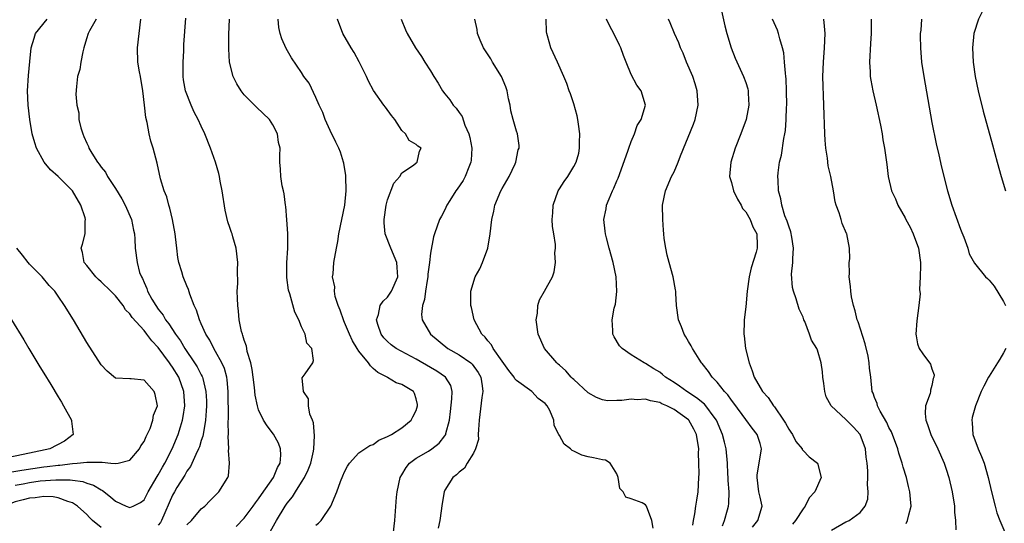
# Model space of a CAD drawing. Units: inches. Extents: x 2604000 to 2607000, y 1479000 to 1482000.
# Drawn here: x 2604250 to 2604387, y 1480539 to 1480609 of the extents above; entities that cross this region are included whole.
import ezdxf

# ---------------------------------------------------------------- set-up
doc = ezdxf.new("R2010")
doc.units = ezdxf.units.IN
doc.header["$MEASUREMENT"] = 0
doc.layers.add('LD26041479_2ft', color=214, linetype='Continuous')

msp = doc.modelspace()

# ---------------------------------------------------------------- linework, layer by layer
at = {"layer": 'LD26041479_2ft'}
for points, elevation in [([(2604387.59, 1480619), (2604386.97, 1480617), (2604385.92, 1480614.08), (2604385, 1480612.09), (2604384.43, 1480611), (2604383.99, 1480610.01), (2604383.49, 1480609), (2604382.85, 1480607), (2604382.66, 1480605), (2604382.77, 1480603), (2604383.04, 1480601), (2604383.44, 1480599), (2604384.15, 1480596.15), (2604385.45, 1480591.45), (2604386.1, 1480589), (2604386.65, 1480587), (2604387.25, 1480585)], 8556), ([(2604347.43, 1480611), (2604348.07, 1480608.07), (2604348.36, 1480607), (2604348.97, 1480604.97), (2604349.53, 1480603.53), (2604350.7, 1480601), (2604351, 1480600.16), (2604351.28, 1480599.28), (2604351.34, 1480599), (2604351.35, 1480598.65), (2604351.43, 1480597), (2604351.05, 1480595), (2604350.33, 1480593), (2604349.55, 1480591), (2604348.92, 1480589), (2604348.76, 1480587), (2604349, 1480586.18), (2604349.31, 1480585), (2604349.86, 1480583.86), (2604350.37, 1480583), (2604350.56, 1480582.56), (2604351, 1480582.09), (2604351.63, 1480581), (2604351.98, 1480579.98), (2604352.55, 1480579), (2604352.61, 1480577.39), (2604352.61, 1480577), (2604352.47, 1480576.47), (2604351.74, 1480574.26), (2604351.49, 1480573), (2604351.2, 1480571), (2604351, 1480568.83), (2604350.8, 1480567), (2604350.8, 1480566.8), (2604350.74, 1480565), (2604350.79, 1480564.79), (2604350.99, 1480563), (2604351.47, 1480561), (2604351.9, 1480559.9), (2604352.17, 1480559), (2604353, 1480557.56), (2604353.35, 1480557), (2604354.15, 1480556.15), (2604354.87, 1480555), (2604355, 1480554.84), (2604356.28, 1480553), (2604356.56, 1480552.56), (2604357, 1480551.75), (2604357.32, 1480551.32), (2604357.51, 1480551), (2604358.02, 1480550.02), (2604358.86, 1480549), (2604358.89, 1480548.89), (2604359, 1480548.77), (2604359.88, 1480547.88), (2604361.03, 1480547), (2604361.52, 1480545), (2604360.67, 1480543), (2604359.84, 1480542.16), (2604359.31, 1480541), (2604359, 1480540.61), (2604357.95, 1480539), (2604357.51, 1480538.49)], 8566), ([(2604249, 1480543.91), (2604250.12, 1480544.12), (2604251, 1480544.31), (2604252.51, 1480544.51), (2604254.69, 1480544.69), (2604256.68, 1480544.68), (2604257, 1480544.62), (2604258.45, 1480544.45), (2604259, 1480544.22), (2604259.94, 1480543.94), (2604261, 1480543.26), (2604261.19, 1480543.19), (2604262.32, 1480542.32), (2604263, 1480541.69), (2604264.5, 1480541), (2604265, 1480540.79), (2604265.5, 1480541), (2604266.49, 1480541.51), (2604267, 1480541.9), (2604267.39, 1480542.61), (2604267.58, 1480543), (2604268.85, 1480545.15), (2604269, 1480545.37), (2604269.57, 1480546.43), (2604269.91, 1480547), (2604270.93, 1480549), (2604271.77, 1480551), (2604272.08, 1480552.08), (2604272.39, 1480553), (2604272.49, 1480553.51), (2604272.7, 1480555), (2604272.57, 1480557), (2604271.85, 1480559), (2604271, 1480560.39), (2604270.73, 1480560.73), (2604270.57, 1480561), (2604269, 1480563.16), (2604268.08, 1480564.08), (2604267.39, 1480565), (2604267, 1480565.5), (2604265.33, 1480567.33), (2604265, 1480567.86), (2604264.41, 1480568.41), (2604264.07, 1480569), (2604263, 1480570.35), (2604262.38, 1480571), (2604261, 1480572.31), (2604260.63, 1480572.63), (2604260.27, 1480573), (2604259, 1480574.6), (2604258.66, 1480575), (2604258.43, 1480576.43), (2604258.22, 1480577), (2604258.41, 1480577.59), (2604258.8, 1480579), (2604258.78, 1480580.78), (2604258.83, 1480581), (2604258.77, 1480581.23), (2604258.16, 1480583), (2604257, 1480585), (2604255, 1480587.01), (2604253.97, 1480587.97), (2604253.04, 1480589), (2604251.99, 1480591), (2604251.74, 1480591.74), (2604251.38, 1480593), (2604251.05, 1480595), (2604250.84, 1480597), (2604250.75, 1480599), (2604250.88, 1480601.12), (2604251.07, 1480603.07), (2604251.24, 1480605), (2604251.65, 1480606.35), (2604251.87, 1480607), (2604253.5, 1480609)], 8590), ([(2604260.34, 1480609), (2604259.37, 1480607.37), (2604259.19, 1480607), (2604259.15, 1480606.85), (2604259, 1480606.39), (2604258.71, 1480605.29), (2604258.6, 1480605), (2604258.45, 1480604.45), (2604258.17, 1480603), (2604258.05, 1480601.95), (2604257.73, 1480601), (2604257.57, 1480599.57), (2604257.48, 1480598.52), (2604257.64, 1480597), (2604257.92, 1480595.92), (2604257.92, 1480595), (2604258.19, 1480593.81), (2604258.45, 1480593), (2604258.62, 1480592.62), (2604259, 1480591.68), (2604259.23, 1480591.23), (2604259.31, 1480591), (2604259.74, 1480590.26), (2604260.53, 1480589), (2604260.74, 1480588.74), (2604261, 1480588.34), (2604261.61, 1480587.61), (2604261.92, 1480587), (2604263, 1480585.36), (2604263.9, 1480583.9), (2604264.39, 1480583), (2604265.25, 1480581), (2604265.53, 1480579.53), (2604265.66, 1480579), (2604265.74, 1480578.26), (2604265.79, 1480577), (2604266.03, 1480575), (2604266.39, 1480573.61), (2604266.63, 1480573), (2604266.78, 1480572.78), (2604267, 1480572.22), (2604267.38, 1480571.38), (2604267.5, 1480571), (2604268.1, 1480569.9), (2604268.63, 1480569), (2604269, 1480568.48), (2604269.67, 1480567.67), (2604270.02, 1480567), (2604270.46, 1480566.46), (2604271.38, 1480565), (2604272.08, 1480564.08), (2604272.7, 1480563), (2604274.07, 1480561), (2604274.43, 1480560.43), (2604275, 1480559.32), (2604275.12, 1480559.12), (2604275.16, 1480559), (2604275.2, 1480558.8), (2604275.65, 1480557), (2604275.71, 1480555.71), (2604275.72, 1480555), (2604275.69, 1480554.31), (2604275.58, 1480553), (2604275.29, 1480551.29), (2604275.22, 1480550.78), (2604275, 1480550.15), (2604274.73, 1480549.27), (2604274.62, 1480549), (2604274.23, 1480548.23), (2604273.47, 1480546.53), (2604273, 1480545.9), (2604272.68, 1480545.32), (2604271.6, 1480543.6), (2604271.25, 1480543), (2604271, 1480542.54), (2604269.46, 1480539), (2604269.29, 1480538.71), (2604269, 1480538.35)], 8588), ([(2604273, 1480538.38), (2604273.62, 1480539), (2604275, 1480540.6), (2604275.48, 1480541), (2604276.22, 1480541.78), (2604277.45, 1480543), (2604278.7, 1480545), (2604278.79, 1480545.21), (2604278.93, 1480547), (2604278.78, 1480548.78), (2604278.84, 1480549), (2604278.75, 1480550.75), (2604278.79, 1480551), (2604278.75, 1480552.75), (2604278.78, 1480553.22), (2604278.76, 1480557), (2604278.62, 1480558.62), (2604278.55, 1480559), (2604278.23, 1480560.23), (2604277.88, 1480561), (2604277, 1480562.6), (2604276.76, 1480563), (2604276.18, 1480564.18), (2604275.65, 1480565), (2604275, 1480566.45), (2604274.74, 1480567), (2604274.34, 1480568.34), (2604273.99, 1480569), (2604273.41, 1480570.59), (2604273.22, 1480571.23), (2604273, 1480571.74), (2604272.49, 1480573), (2604272.29, 1480573.71), (2604271.87, 1480575), (2604271.73, 1480575.73), (2604271.57, 1480577), (2604271.41, 1480578.59), (2604271.35, 1480579), (2604270.99, 1480581), (2604270.6, 1480582.6), (2604270.46, 1480583), (2604270.18, 1480584.18), (2604269.81, 1480585), (2604269.31, 1480586.69), (2604268.86, 1480588.86), (2604268.29, 1480591), (2604267.97, 1480591.97), (2604267.71, 1480593), (2604267.43, 1480594.57), (2604267.24, 1480595.24), (2604267.09, 1480597), (2604266.86, 1480599), (2604266.49, 1480601), (2604266.35, 1480601.65), (2604266.13, 1480603), (2604266.11, 1480605), (2604266.56, 1480609)], 8586), ([(2604279.85, 1480538.15), (2604281, 1480539.31), (2604282.26, 1480541), (2604282.56, 1480541.44), (2604283, 1480542.01), (2604283.39, 1480542.61), (2604285.08, 1480545), (2604285.62, 1480546.38), (2604286, 1480547), (2604286.11, 1480548.11), (2604286.04, 1480549), (2604285.77, 1480549.77), (2604285.06, 1480551.06), (2604284.19, 1480552.19), (2604283.7, 1480553), (2604283, 1480554.46), (2604282.84, 1480555), (2604282.51, 1480556.51), (2604282.44, 1480557.56), (2604282.25, 1480559), (2604282.09, 1480560.09), (2604281.9, 1480561), (2604281.42, 1480562.58), (2604281.35, 1480563), (2604281.32, 1480563.32), (2604281, 1480564.16), (2604280.82, 1480564.82), (2604280.73, 1480565), (2604280.61, 1480565.39), (2604280.3, 1480567), (2604280.21, 1480568.21), (2604280.08, 1480569), (2604280.03, 1480569.97), (2604280.02, 1480571), (2604280.09, 1480572.09), (2604280.05, 1480573.95), (2604280.11, 1480575), (2604279.85, 1480577), (2604279.42, 1480578.58), (2604279.29, 1480579), (2604279.2, 1480579.2), (2604279, 1480579.9), (2604278.71, 1480580.71), (2604278.31, 1480582.31), (2604277.89, 1480585), (2604277.62, 1480586.38), (2604277.53, 1480587), (2604277.43, 1480587.43), (2604276.97, 1480589), (2604276.29, 1480591), (2604275.5, 1480593), (2604275, 1480594.07), (2604274.58, 1480595), (2604274.02, 1480596.02), (2604273.58, 1480597), (2604272.81, 1480599), (2604272.53, 1480600.53), (2604272.47, 1480601), (2604272.46, 1480603), (2604272.55, 1480604.55), (2604272.57, 1480605.43), (2604272.85, 1480609.15)], 8584), ([(2604284.59, 1480537.41), (2604285.33, 1480538.67), (2604285.51, 1480539), (2604286.71, 1480541), (2604287, 1480541.42), (2604287.71, 1480542.29), (2604288.13, 1480543), (2604289, 1480544.36), (2604289.39, 1480545), (2604289.92, 1480546.08), (2604290.27, 1480547), (2604290.66, 1480548.66), (2604290.73, 1480549), (2604290.81, 1480550.81), (2604290.64, 1480552.64), (2604290.51, 1480553), (2604290.17, 1480553.83), (2604289.96, 1480555), (2604289.97, 1480555.97), (2604289.27, 1480557), (2604289.07, 1480558.93), (2604289.48, 1480559.48), (2604290.55, 1480561), (2604290.67, 1480561.33), (2604290.44, 1480563), (2604289.75, 1480563.75), (2604289.49, 1480565), (2604289, 1480566.05), (2604288.62, 1480567), (2604288.07, 1480568.07), (2604287.38, 1480570.62), (2604287.17, 1480571.17), (2604286.94, 1480572.94), (2604286.95, 1480574.95), (2604287.08, 1480577), (2604287.08, 1480579.08), (2604286.96, 1480580.96), (2604286.82, 1480582.82), (2604286.76, 1480583), (2604286.58, 1480584.58), (2604286.46, 1480585), (2604286.3, 1480585.7), (2604286.08, 1480587), (2604286.04, 1480588.04), (2604285.96, 1480589), (2604285.97, 1480589.97), (2604286, 1480591), (2604285.79, 1480591.79), (2604285.63, 1480593), (2604285, 1480594.25), (2604284.52, 1480595), (2604282.71, 1480596.71), (2604281, 1480598.43), (2604280.56, 1480599), (2604279.96, 1480599.96), (2604279.47, 1480601), (2604278.95, 1480603), (2604278.83, 1480604.83), (2604278.85, 1480606.85), (2604278.92, 1480609)], 8582), ([(2604291, 1480538.35), (2604291.37, 1480538.63), (2604291.71, 1480539), (2604293.07, 1480541), (2604293.93, 1480543), (2604294.45, 1480544.45), (2604294.78, 1480545.22), (2604295, 1480545.79), (2604295.41, 1480546.59), (2604295.69, 1480547), (2604297, 1480548.45), (2604297.81, 1480549), (2604298.54, 1480549.46), (2604299, 1480549.62), (2604299.78, 1480550.22), (2604301, 1480550.71), (2604301.54, 1480551), (2604303, 1480551.91), (2604304.32, 1480553), (2604304.53, 1480553.47), (2604305, 1480554.34), (2604305.2, 1480555), (2604305.18, 1480555.18), (2604305, 1480556), (2604304.74, 1480556.74), (2604304.62, 1480557), (2604303, 1480558), (2604302.22, 1480558.22), (2604301, 1480558.94), (2604300.93, 1480559), (2604299.66, 1480559.66), (2604299, 1480560.23), (2604298.6, 1480560.6), (2604298.35, 1480561), (2604297, 1480562.64), (2604296.76, 1480563), (2604296.1, 1480564.1), (2604295.69, 1480565), (2604295, 1480566.65), (2604294.89, 1480566.89), (2604294.37, 1480568.37), (2604294.11, 1480569), (2604293.71, 1480570.29), (2604293.58, 1480571), (2604293.62, 1480571.62), (2604293.32, 1480573), (2604293.41, 1480573.41), (2604293.49, 1480575), (2604293.87, 1480577), (2604294.06, 1480577.94), (2604294.21, 1480579), (2604294.63, 1480581), (2604295.03, 1480583.03), (2604295.2, 1480585), (2604295.18, 1480587), (2604295.17, 1480587.17), (2604294.89, 1480588.89), (2604294.87, 1480589), (2604294.41, 1480590.41), (2604294.18, 1480591), (2604293.8, 1480591.8), (2604293, 1480593.43), (2604292.31, 1480595), (2604291.96, 1480595.96), (2604291.47, 1480597), (2604291, 1480598.07), (2604290.04, 1480600.04), (2604289.33, 1480601), (2604289, 1480601.52), (2604287.6, 1480603.6), (2604286.87, 1480604.87), (2604286.23, 1480606.23), (2604286.01, 1480607), (2604285.83, 1480607.83), (2604285.75, 1480609)], 8580), ([(2604301.8, 1480537), (2604302, 1480539), (2604302.27, 1480542.27), (2604302.35, 1480543), (2604302.78, 1480545), (2604303, 1480545.36), (2604303.6, 1480546.4), (2604304.07, 1480547), (2604305, 1480547.68), (2604306.7, 1480548.69), (2604307.18, 1480549), (2604308.2, 1480549.8), (2604309, 1480550.83), (2604309.12, 1480551), (2604309.14, 1480551.14), (2604309.64, 1480553), (2604309.81, 1480554.19), (2604309.99, 1480555.99), (2604310.01, 1480557), (2604309.82, 1480557.82), (2604309.1, 1480559), (2604307.86, 1480559.86), (2604307, 1480560.34), (2604305, 1480561.51), (2604302.2, 1480563), (2604301.51, 1480563.51), (2604301, 1480563.97), (2604300.5, 1480564.5), (2604300.09, 1480565), (2604299.64, 1480566.37), (2604299.47, 1480567), (2604299.76, 1480567.76), (2604299.99, 1480569), (2604300.37, 1480569.63), (2604301, 1480570.18), (2604301.53, 1480571), (2604302.43, 1480573), (2604302.32, 1480574.32), (2604302.31, 1480575), (2604301.48, 1480577), (2604300.68, 1480579), (2604300.53, 1480580.53), (2604300.53, 1480581), (2604300.8, 1480583), (2604301, 1480583.76), (2604301.9, 1480586.1), (2604302.72, 1480587), (2604303, 1480587.51), (2604304.6, 1480588.6), (2604305, 1480588.92), (2604305.13, 1480589), (2604305.44, 1480590.56), (2604305.7, 1480591), (2604305.25, 1480591.25), (2604305, 1480591.51), (2604304.04, 1480592.04), (2604303.5, 1480593), (2604303, 1480593.45), (2604302.01, 1480595), (2604301.54, 1480595.54), (2604300.7, 1480596.7), (2604300.5, 1480597), (2604299.05, 1480599.05), (2604298.34, 1480600.34), (2604298.07, 1480601), (2604297.05, 1480603.05), (2604296.32, 1480604.32), (2604295.9, 1480605), (2604294.75, 1480607), (2604294.03, 1480609)], 8578), ([(2604302.89, 1480609), (2604303.5, 1480607.5), (2604303.73, 1480607), (2604304.91, 1480605), (2604305.76, 1480603.76), (2604306.21, 1480603), (2604307, 1480601.79), (2604307.47, 1480601), (2604308.05, 1480600.05), (2604308.66, 1480599), (2604309, 1480598.56), (2604309.71, 1480597.71), (2604310.16, 1480597), (2604310.57, 1480596.57), (2604311, 1480595.94), (2604311.4, 1480595.4), (2604311.79, 1480594.21), (2604312.34, 1480593), (2604312.48, 1480592.48), (2604312.75, 1480591), (2604312.68, 1480589.32), (2604312.64, 1480589), (2604312.34, 1480588.34), (2604311.82, 1480587), (2604311.54, 1480586.46), (2604310.73, 1480585.27), (2604310.51, 1480585), (2604309.68, 1480583.68), (2604309.27, 1480583), (2604309, 1480582.36), (2604308.53, 1480581.47), (2604308.23, 1480581), (2604307.57, 1480579), (2604307.41, 1480578.59), (2604307, 1480576.33), (2604306.86, 1480575), (2604306.62, 1480573.38), (2604306.62, 1480573), (2604306.51, 1480572.51), (2604306.28, 1480571), (2604306.16, 1480569.84), (2604305.86, 1480569), (2604305.74, 1480567.74), (2604305.84, 1480567), (2604307.01, 1480565), (2604309.41, 1480563), (2604311, 1480562.13), (2604312.61, 1480561), (2604312.82, 1480560.82), (2604313.66, 1480559.66), (2604314.02, 1480559), (2604314.21, 1480557.79), (2604314.29, 1480557), (2604314.16, 1480556.16), (2604313.8, 1480553), (2604313.69, 1480551.69), (2604313.67, 1480551), (2604313.69, 1480550.31), (2604313.29, 1480549), (2604313, 1480548.38), (2604312.13, 1480547), (2604311.72, 1480546.28), (2604311, 1480545.76), (2604310.64, 1480545.36), (2604310.1, 1480545), (2604309, 1480543.24), (2604308.89, 1480543), (2604308.63, 1480541.37), (2604308.29, 1480539), (2604308.07, 1480537.93)], 8576), ([(2604338.1, 1480537.9), (2604337.89, 1480539), (2604337.17, 1480541), (2604337, 1480541.19), (2604336.56, 1480541.44), (2604335, 1480542.04), (2604334.27, 1480542.27), (2604333.87, 1480543), (2604333.44, 1480543.44), (2604333.21, 1480545), (2604333, 1480545.53), (2604332.08, 1480547), (2604331.42, 1480547.42), (2604331, 1480547.44), (2604329.73, 1480547.73), (2604329, 1480547.86), (2604328.11, 1480548.11), (2604327, 1480548.65), (2604326.78, 1480548.78), (2604326.55, 1480549), (2604325.65, 1480549.65), (2604325, 1480550.86), (2604324.91, 1480551), (2604324.25, 1480552.25), (2604324.21, 1480553), (2604323.67, 1480554.33), (2604323.3, 1480555), (2604323, 1480555.31), (2604322.02, 1480556.02), (2604321.13, 1480557), (2604319, 1480558.55), (2604318.77, 1480558.77), (2604318.66, 1480559), (2604317.92, 1480559.92), (2604317, 1480561.25), (2604315.76, 1480563), (2604315.52, 1480563.52), (2604315, 1480564.08), (2604314.61, 1480564.61), (2604314.15, 1480565), (2604313.08, 1480567), (2604312.71, 1480568.71), (2604312.64, 1480569), (2604312.63, 1480571), (2604313.24, 1480573), (2604313.87, 1480574.13), (2604314.24, 1480575), (2604314.98, 1480577), (2604315.34, 1480579), (2604315.55, 1480581), (2604315.82, 1480582.18), (2604315.98, 1480583), (2604316.82, 1480585), (2604317, 1480585.35), (2604317.97, 1480587), (2604318.81, 1480588.81), (2604318.89, 1480589), (2604319.24, 1480590.76), (2604319.37, 1480591), (2604319.36, 1480591.36), (2604319.14, 1480593), (2604319, 1480593.37), (2604318.56, 1480595), (2604318.2, 1480596.2), (2604318.11, 1480597), (2604317.88, 1480597.88), (2604317.7, 1480599), (2604317.52, 1480599.52), (2604316.93, 1480601), (2604315.66, 1480603), (2604315.43, 1480603.43), (2604314.41, 1480605), (2604313.95, 1480606.05), (2604313.57, 1480607), (2604313.53, 1480607.53), (2604313.17, 1480609)], 8574), ([(2604343.64, 1480538.36), (2604343.73, 1480539), (2604343.9, 1480539.9), (2604344.04, 1480541), (2604344.17, 1480541.83), (2604344.38, 1480543), (2604344.47, 1480545), (2604344.48, 1480545.52), (2604344.44, 1480547), (2604344.43, 1480548.43), (2604344.45, 1480549), (2604344.14, 1480551), (2604343.75, 1480551.75), (2604343.05, 1480553), (2604343, 1480553.05), (2604341, 1480554.48), (2604339.99, 1480555), (2604339.3, 1480555.3), (2604339, 1480555.46), (2604337.71, 1480555.71), (2604337, 1480555.93), (2604335.86, 1480555.86), (2604335, 1480555.92), (2604333.73, 1480555.73), (2604333, 1480555.74), (2604331.71, 1480555.71), (2604331, 1480555.85), (2604330.16, 1480556.16), (2604329, 1480556.8), (2604327, 1480558.66), (2604326.84, 1480558.84), (2604326.63, 1480559), (2604325.91, 1480559.91), (2604325, 1480560.68), (2604324.84, 1480560.84), (2604324.61, 1480561), (2604322.91, 1480563), (2604322.01, 1480565), (2604321.74, 1480567), (2604321.92, 1480567.92), (2604322, 1480569), (2604322.2, 1480569.8), (2604322.93, 1480571), (2604324.03, 1480573), (2604324.27, 1480573.73), (2604324.45, 1480575), (2604324.37, 1480576.37), (2604324.45, 1480577), (2604324.45, 1480577.55), (2604324.22, 1480579), (2604324.03, 1480580.03), (2604323.99, 1480581), (2604324.07, 1480581.93), (2604324.11, 1480583), (2604324.83, 1480585), (2604325, 1480585.3), (2604325.67, 1480586.33), (2604326.17, 1480587), (2604327, 1480588.41), (2604327.31, 1480589), (2604327.71, 1480590.29), (2604327.79, 1480591), (2604327.78, 1480591.78), (2604327.85, 1480593), (2604327.65, 1480594.35), (2604327.58, 1480595), (2604327.48, 1480595.48), (2604327, 1480597.18), (2604326.55, 1480598.55), (2604326.36, 1480599), (2604326.01, 1480600.01), (2604325.63, 1480601), (2604324.74, 1480603), (2604323.81, 1480605), (2604323.34, 1480606.66), (2604323.23, 1480607), (2604323.2, 1480607.2), (2604323.16, 1480609)], 8572), ([(2604347.74, 1480538.26), (2604348.06, 1480539), (2604348.47, 1480540.47), (2604348.6, 1480541), (2604348.64, 1480541.36), (2604348.68, 1480543), (2604348.56, 1480544.56), (2604348.54, 1480545), (2604348.5, 1480545.5), (2604348.45, 1480547), (2604348.26, 1480549), (2604348.05, 1480549.95), (2604347.76, 1480551), (2604346.9, 1480553), (2604346.59, 1480553.41), (2604345.45, 1480555), (2604345.25, 1480555.25), (2604344.14, 1480556.14), (2604342.78, 1480557), (2604341.76, 1480557.76), (2604341, 1480558.26), (2604339.78, 1480559), (2604339.37, 1480559.37), (2604339, 1480559.69), (2604338.16, 1480560.16), (2604337, 1480560.93), (2604336.84, 1480561), (2604335, 1480562.14), (2604333.74, 1480563), (2604333.38, 1480563.38), (2604332.63, 1480564.63), (2604332.47, 1480565), (2604332.46, 1480565.54), (2604332.35, 1480567), (2604332.65, 1480568.65), (2604332.8, 1480569.2), (2604333.02, 1480570.98), (2604332.91, 1480573), (2604332.48, 1480575), (2604331.93, 1480577), (2604331.56, 1480578.44), (2604331.43, 1480579), (2604331.4, 1480579.4), (2604331.2, 1480581), (2604331.5, 1480582.5), (2604331.58, 1480583), (2604331.92, 1480583.92), (2604332.4, 1480585), (2604332.61, 1480585.39), (2604333, 1480586.4), (2604333.19, 1480586.81), (2604334.56, 1480590.56), (2604334.68, 1480591), (2604335, 1480591.93), (2604335.49, 1480593), (2604335.86, 1480594.14), (2604336.41, 1480595), (2604336.99, 1480597), (2604336.4, 1480599), (2604335.78, 1480599.78), (2604335, 1480601.26), (2604334.32, 1480603), (2604333.92, 1480603.92), (2604333.59, 1480605), (2604333.38, 1480605.38), (2604332.61, 1480607), (2604332.03, 1480608.03), (2604331.55, 1480609)], 8570), ([(2604351.93, 1480538.07), (2604352.71, 1480539), (2604353.3, 1480541), (2604353, 1480542.23), (2604352.84, 1480543), (2604352.58, 1480545), (2604352.62, 1480545.38), (2604352.9, 1480547), (2604353.21, 1480549), (2604353, 1480549.75), (2604352.6, 1480551), (2604351.89, 1480551.89), (2604351, 1480553.09), (2604349.36, 1480555.36), (2604349, 1480555.8), (2604348.52, 1480556.52), (2604348.04, 1480557), (2604347, 1480558.32), (2604346.3, 1480559), (2604345.81, 1480559.81), (2604344.92, 1480560.92), (2604344.83, 1480561), (2604344.49, 1480561.51), (2604343.56, 1480563), (2604343.37, 1480563.37), (2604343, 1480563.99), (2604342.64, 1480564.64), (2604342.4, 1480565), (2604342.02, 1480566.02), (2604341.62, 1480567), (2604341.34, 1480569), (2604341.26, 1480570.74), (2604341.23, 1480571), (2604341.18, 1480571.18), (2604340.88, 1480573), (2604340.3, 1480575), (2604340.05, 1480576.05), (2604339.83, 1480577), (2604339.64, 1480578.36), (2604339.57, 1480579), (2604339.54, 1480579.54), (2604339.41, 1480581), (2604339.39, 1480583), (2604339.78, 1480585), (2604340.66, 1480587), (2604341, 1480587.65), (2604341.59, 1480589), (2604341.92, 1480589.92), (2604343.69, 1480594.31), (2604343.95, 1480595), (2604344.38, 1480597), (2604344.24, 1480599), (2604343.95, 1480599.95), (2604343.6, 1480601), (2604342.75, 1480603), (2604342.25, 1480604.25), (2604341.89, 1480605), (2604341.67, 1480605.67), (2604341.07, 1480607), (2604340.47, 1480608.47), (2604340.21, 1480609)], 8568), ([(2604363, 1480537.63), (2604365, 1480538.81), (2604365.14, 1480538.86), (2604365.45, 1480539), (2604367, 1480540.09), (2604367.69, 1480541), (2604368.03, 1480541.97), (2604368.09, 1480543), (2604368, 1480544), (2604368.06, 1480545), (2604368.05, 1480545.95), (2604367.95, 1480547), (2604367.83, 1480547.83), (2604367.72, 1480549), (2604367, 1480551), (2604366.03, 1480552.03), (2604365, 1480553.08), (2604362.92, 1480555), (2604362.25, 1480556.25), (2604362.06, 1480557), (2604361.89, 1480558.11), (2604361.79, 1480559), (2604361.74, 1480559.74), (2604361.53, 1480561), (2604361, 1480562.78), (2604360.91, 1480563), (2604360.18, 1480564.18), (2604359.91, 1480565), (2604359.24, 1480566.76), (2604359.13, 1480567), (2604359, 1480567.36), (2604358.48, 1480568.48), (2604358.06, 1480569.94), (2604357.67, 1480571), (2604357.52, 1480571.52), (2604357.4, 1480573.4), (2604357.59, 1480575), (2604357.56, 1480575.56), (2604357.69, 1480577), (2604357.44, 1480578.56), (2604357.3, 1480579.29), (2604357, 1480580.07), (2604356.78, 1480580.78), (2604356.48, 1480581.52), (2604356.04, 1480583), (2604355.92, 1480583.92), (2604355.6, 1480585), (2604355.51, 1480586.49), (2604355.49, 1480587), (2604355.55, 1480587.55), (2604355.73, 1480589), (2604355.99, 1480590.01), (2604356.31, 1480592.31), (2604356.46, 1480593), (2604356.54, 1480593.46), (2604356.65, 1480595), (2604356.7, 1480596.7), (2604356.73, 1480597), (2604356.71, 1480599), (2604356.64, 1480600.64), (2604356.61, 1480601), (2604356.54, 1480601.47), (2604356.42, 1480603), (2604356.31, 1480604.31), (2604356.13, 1480605), (2604355.75, 1480606.25), (2604355.6, 1480607), (2604355.44, 1480607.45), (2604354.75, 1480609)], 8564), ([(2604373.41, 1480538.59), (2604373.6, 1480539), (2604373.78, 1480539.78), (2604374.1, 1480541), (2604373.99, 1480541.99), (2604373.93, 1480543), (2604373.73, 1480543.73), (2604373.43, 1480545), (2604373, 1480546.46), (2604372.86, 1480547), (2604372.39, 1480548.39), (2604372.25, 1480549), (2604371.35, 1480551.35), (2604371, 1480552), (2604370.69, 1480552.69), (2604369.75, 1480554.25), (2604369.38, 1480555), (2604369.33, 1480555.33), (2604369, 1480556.15), (2604368.78, 1480556.79), (2604368.65, 1480557), (2604368.47, 1480559), (2604368.27, 1480560.27), (2604368.25, 1480561), (2604368.08, 1480561.92), (2604367.67, 1480563.67), (2604366.72, 1480566.72), (2604366.58, 1480567), (2604366.27, 1480568.27), (2604366.03, 1480569), (2604365.79, 1480570.21), (2604365.66, 1480571), (2604365.64, 1480571.64), (2604365.46, 1480573), (2604365.51, 1480573.51), (2604365.45, 1480575), (2604365.52, 1480575.52), (2604365.48, 1480577), (2604365.13, 1480579), (2604365.08, 1480579.08), (2604364.48, 1480580.48), (2604364.31, 1480581), (2604364.03, 1480581.97), (2604363.61, 1480583), (2604363.47, 1480583.47), (2604363.24, 1480585), (2604362.9, 1480587), (2604362.53, 1480588.53), (2604362.44, 1480589.56), (2604362.19, 1480591), (2604362.1, 1480592.1), (2604362.04, 1480593), (2604361.78, 1480601), (2604361.84, 1480603), (2604361.99, 1480605), (2604362.07, 1480607), (2604362.02, 1480608.02), (2604361.93, 1480609)], 8562), ([(2604368.51, 1480609), (2604368.51, 1480607), (2604368.42, 1480605.58), (2604368.28, 1480603), (2604368.38, 1480601.62), (2604368.39, 1480601), (2604368.47, 1480600.47), (2604368.75, 1480599), (2604369.22, 1480597), (2604369.82, 1480594.18), (2604370.03, 1480593), (2604370.15, 1480592.15), (2604370.37, 1480591), (2604370.71, 1480588.71), (2604370.91, 1480587), (2604371.36, 1480585), (2604371.9, 1480583.9), (2604372.26, 1480583), (2604373.25, 1480581.25), (2604373.35, 1480581), (2604373.94, 1480579.94), (2604374.36, 1480579), (2604375.11, 1480577), (2604375.38, 1480575), (2604375.41, 1480574.59), (2604375.36, 1480573), (2604375.26, 1480571.26), (2604375.35, 1480570.65), (2604375.18, 1480569), (2604374.89, 1480566.89), (2604374.75, 1480565), (2604374.78, 1480564.78), (2604375, 1480563.64), (2604375.22, 1480563), (2604375.72, 1480562.28), (2604376.82, 1480560.82), (2604377, 1480560.17), (2604377.33, 1480559.33), (2604377.27, 1480559), (2604377.19, 1480558.81), (2604377, 1480557.85), (2604376.81, 1480557.19), (2604376.8, 1480557), (2604376.73, 1480556.73), (2604376.11, 1480555), (2604376.07, 1480553.93), (2604376.14, 1480553), (2604376.4, 1480552.4), (2604376.86, 1480551), (2604377.8, 1480549), (2604378.71, 1480547), (2604379, 1480546.15), (2604379.37, 1480545), (2604379.83, 1480543), (2604380.17, 1480541), (2604380.17, 1480540.17), (2604380.29, 1480539), (2604380.33, 1480537.67)], 8560), ([(2604375.54, 1480609), (2604375.44, 1480607.44), (2604375.36, 1480607), (2604375.34, 1480606.66), (2604375.38, 1480605), (2604375.55, 1480603), (2604375.85, 1480601), (2604377, 1480594.54), (2604377.59, 1480591.59), (2604377.95, 1480590.05), (2604378.33, 1480588.33), (2604379.17, 1480585), (2604379.77, 1480583), (2604381, 1480579.66), (2604381.18, 1480579.18), (2604381.44, 1480578.56), (2604381.99, 1480577), (2604382.21, 1480576.21), (2604382.92, 1480574.92), (2604384.48, 1480573), (2604384.77, 1480572.77), (2604385, 1480572.54), (2604385.7, 1480571.7), (2604387, 1480569.58), (2604387.26, 1480569)], 8558), ([(2604248.26, 1480545.74), (2604249.96, 1480546.04), (2604253, 1480546.48), (2604253.48, 1480546.52), (2604255, 1480546.74), (2604255.26, 1480546.74), (2604257, 1480546.96), (2604257.65, 1480547), (2604259, 1480547.13), (2604259.16, 1480547.16), (2604261, 1480547.12), (2604261.15, 1480547.15), (2604262.39, 1480547), (2604263.06, 1480546.94), (2604263.39, 1480547), (2604265, 1480547.4), (2604266.37, 1480549), (2604266.56, 1480549.44), (2604267, 1480550.01), (2604267.28, 1480550.72), (2604267.44, 1480551), (2604267.84, 1480551.84), (2604268.25, 1480553), (2604268.31, 1480553.69), (2604268.89, 1480555), (2604268.58, 1480556.58), (2604268.42, 1480557), (2604267, 1480558.58), (2604265.21, 1480558.79), (2604265, 1480558.79), (2604263, 1480558.88), (2604261.86, 1480559.86), (2604261, 1480560.73), (2604259, 1480563.86), (2604257.14, 1480567), (2604255.92, 1480569), (2604255, 1480570.31), (2604254.53, 1480571), (2604253.78, 1480571.78), (2604252.79, 1480573), (2604251, 1480574.79), (2604250.81, 1480575), (2604250.02, 1480576.02), (2604249.24, 1480577)], 8592), ([(2604248.51, 1480567), (2604250.21, 1480564.21), (2604250.93, 1480563), (2604252.47, 1480560.47), (2604253, 1480559.58), (2604253.99, 1480557.99), (2604255, 1480556.28), (2604255.5, 1480555.5), (2604255.78, 1480555), (2604256.87, 1480553), (2604256.87, 1480552.87), (2604257.11, 1480551), (2604255.92, 1480550.08), (2604253.86, 1480549), (2604251, 1480548.38), (2604247, 1480547.57)], 8594), ([(2604387.33, 1480563), (2604387, 1480562.39), (2604386.46, 1480561.54), (2604386.15, 1480561), (2604385, 1480559.13), (2604384.91, 1480559), (2604384.26, 1480557.74), (2604383.86, 1480557), (2604383.08, 1480555), (2604382.63, 1480553.37), (2604382.55, 1480553), (2604382.61, 1480552.61), (2604382.69, 1480551), (2604383.46, 1480549), (2604383.93, 1480547.93), (2604384.27, 1480547), (2604384.85, 1480545), (2604385.32, 1480543), (2604385.82, 1480541), (2604386.06, 1480540.06), (2604386.46, 1480539), (2604387.81, 1480535.81)], 8558), ([(2604261, 1480538), (2604259.83, 1480539), (2604259.4, 1480539.4), (2604259, 1480539.82), (2604257.72, 1480541), (2604257, 1480541.46), (2604256.37, 1480541.63), (2604255, 1480542.17), (2604254.3, 1480542.3), (2604253, 1480542.35), (2604251.82, 1480542.18), (2604251, 1480542.13), (2604250.13, 1480541.87), (2604249, 1480541.59), (2604247.41, 1480541), (2604247, 1480540.81), (2604246.72, 1480540.72), (2604245, 1480540), (2604243.57, 1480539.57), (2604243, 1480539.38), (2604241.61, 1480539), (2604239.63, 1480538.37)], 8588)]:
    msp.add_lwpolyline(points, dxfattribs=dict(at, elevation=elevation))

doc.saveas('drawing.dxf')
